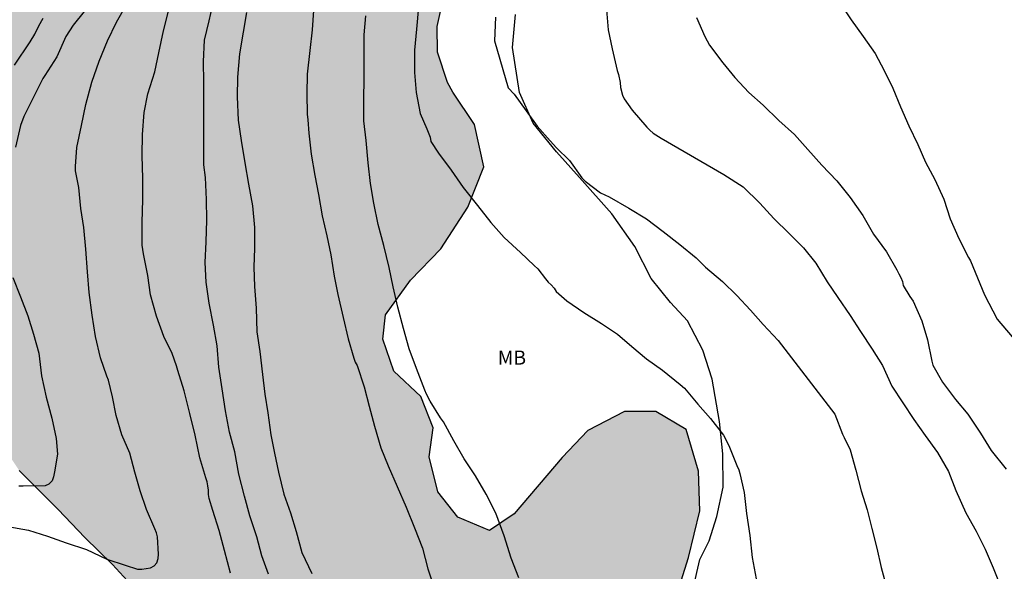
# Model space of a CAD drawing. Units: metres. Extents: x 577844 to 578194, y 4796040 to 4796290.
# Drawn here: x 577941 to 577993, y 4796207 to 4796236 of the extents above; entities that cross this region are included whole.
import ezdxf

# ---------------------------------------------------------------- set-up
doc = ezdxf.new("R2010")
doc.units = ezdxf.units.M
for name, color, linetype in [('020104', 34, 'Continuous'), ('070104', 3, 'Continuous'), ('100106', 63, 'Continuous'), ('100301', 7, 'Continuous'), ('990504', 63, 'Continuous')]:
    doc.layers.add(name, color=color, linetype=linetype)
doc.layers.add('020105', color=24, linetype='Continuous', lineweight=30)
doc.styles.add('ARIAL', font='ARIAL.TTF', dxfattribs={"height": 1})

msp = doc.modelspace()

# ---------------------------------------------------------------- hatches: boundary and pattern name
at = {"layer": '990504'}
msp.add_hatch(color=256, dxfattribs=at).paths.add_polyline_path([(577888.767, 4796236.076), (577889.137, 4796237.58), (577889.639, 4796239.248), (577890.837, 4796240.742), (577892.519, 4796242.138), (577894.077, 4796242.5), (577895.773, 4796242.062), (577897.689, 4796241.658), (577899.293, 4796242.068), (577899.129, 4796243.274), (577897.597, 4796244.232), (577893.349, 4796244.816), (577891.529, 4796245.32), (577889.615, 4796246.372), (577888.791, 4796248.036), (577889.115, 4796249.788), (577890.131, 4796251.686), (577890.777, 4796253.276), (577890.723, 4796254.558), (577890.171, 4796255.396), (577889.225, 4796255.594), (577888.189, 4796255.384), (577886.897, 4796254.602), (577885.701, 4796253.79), (577884.093, 4796253.392), (577882.387, 4796253.2), (577880.705, 4796252.592), (577879.925, 4796251.506), (577880.251, 4796250.41), (577880.711, 4796249.546), (577881.231, 4796246.878), (577882.005, 4796244.552), (577883.703, 4796241.566), (577884.355, 4796240.288), (577884.697, 4796239.106), (577884.863, 4796237.808), (577884.919, 4796236.396), (577884.883, 4796234.826), (577884.629, 4796233.41), (577884.149, 4796232.35), (577883.743, 4796231.04), (577883.625, 4796229.201), (577883.989, 4796228.413), (577884.945, 4796228.255), (577886.271, 4796228.41), (577887.785, 4796228.51), (577889.523, 4796228.25), (577890.881, 4796227.576), (577891.398, 4796226.354), (577891.344, 4796225.18), (577892.244, 4796224.214), (577893.734, 4796223.684), (577895.47, 4796223.766), (577896.92, 4796223.996), (577898.658, 4796223.604), (577899.952, 4796222.76), (577901.298, 4796221.764), (577902.56, 4796220.754), (577903.954, 4796220.226), (577905.382, 4796220.392), (577906.914, 4796220.702), (577908.418, 4796220.016), (577909.238, 4796218.784), (577909.258, 4796217.312), (577907.924, 4796215.082), (577908.056, 4796214.106), (577908.832, 4796213.436), (577910.872, 4796211.856), (577912.046, 4796210.734), (577912.412, 4796209.394), (577912.453, 4796207.881), (577912.413, 4796206.105), (577911.359, 4796204.303), (577910.239, 4796202.509), (577908.669, 4796200.145), (577908.015, 4796199.993), (577906.867, 4796200.221), (577905.362, 4796200.977), (577904.37, 4796200.543), (577904.142, 4796199.507), (577903.894, 4796197.399), (577903.062, 4796195.709), (577898.612, 4796192.795), (577897.044, 4796191.857), (577895.222, 4796191.375), (577893.12, 4796190.905), (577890.812, 4796190.451), (577888.816, 4796190.188), (577887.538, 4796190.364), (577886.394, 4796191.11), (577885.216, 4796192.44), (577883.596, 4796193.384), (577878.024, 4796195.988), (577876.348, 4796196.67), (577874.724, 4796197.022), (577873.126, 4796197.22), (577870.836, 4796197.274), (577869.888, 4796196.984), (577868.948, 4796196.4), (577868.436, 4796195.58), (577867.686, 4796194.67), (577866.251, 4796194.126), (577864.405, 4796194.124), (577862.559, 4796194.72), (577860.581, 4796195.652), (577858.491, 4796196.128), (577856.579, 4796195.754), (577854.473, 4796194.89), (577852.481, 4796193.898), (577849.243, 4796191.784), (577847.681, 4796190.98), (577845.631, 4796190.058), (577844.325, 4796189.591), (577844.327, 4796290.263), (578062.105, 4796290.258), (578059.572, 4796289.029), (578057.114, 4796287.721), (578055.038, 4796286.369), (578053.906, 4796285.561), (578052.168, 4796283.807), (578050.358, 4796283.049), (578048.854, 4796282.825), (578047.586, 4796282.787), (578046.344, 4796282.624), (578045.118, 4796282.332), (578044.08, 4796282.01), (578043.132, 4796281.588), (578042.238, 4796280.966), (578041.716, 4796280.446), (578040.597, 4796279.518), (578039.193, 4796279.044), (578036.819, 4796278.826), (578034.5, 4796278.508), (578032.73, 4796277.488), (578031.08, 4796275.842), (578030.044, 4796273.886), (578029.594, 4796271.256), (578029.379, 4796268.652), (578028.851, 4796266.49), (578027.293, 4796265.082), (578026.369, 4796264.998), (578025.324, 4796265.69), (578023.756, 4796265.918), (578022.148, 4796264.663), (578020.284, 4796264.293), (578018.418, 4796264.391), (578016.796, 4796265.367), (578016.264, 4796267.163), (578015.024, 4796268.239), (578013.132, 4796267.725), (578011.912, 4796265.995), (578010.854, 4796264.179), (578008.952, 4796262.689), (578006.416, 4796261.891), (578004.132, 4796261.355), (578001.642, 4796260.711), (577998.816, 4796259.901), (577996.094, 4796259.261), (577993.256, 4796258.349), (577991.018, 4796257.113), (577988.994, 4796255.684), (577988.496, 4796253.866), (577988.46, 4796250.178), (577987.892, 4796248.534), (577986.296, 4796246.806), (577983.962, 4796245.984), (577981.346, 4796246.942), (577979.726, 4796247.85), (577978.201, 4796248.952), (577977.653, 4796249.648), (577976.393, 4796249.886), (577975.519, 4796249.132), (577975.757, 4796247.922), (577976.589, 4796246.196), (577975.564, 4796244.026), (577974.101, 4796243.418), (577972.343, 4796243.126), (577970.011, 4796242.618), (577967.367, 4796241.538), (577964.795, 4796239.69), (577963.069, 4796237.281), (577962.741, 4796235.749), (577962.757, 4796234.391), (577963.289, 4796232.777), (577963.573, 4796232.259), (577964.723, 4796230.541), (577965.22, 4796228.295), (577964.368, 4796226.145), (577962.93, 4796223.933), (577961.312, 4796222.281), (577959.986, 4796220.427), (577959.838, 4796219.133), (577960.436, 4796217.441), (577961.858, 4796216.091), (577962.522, 4796214.419), (577962.316, 4796212.885), (577962.762, 4796211.031), (577963.836, 4796209.673), (577965.518, 4796208.975), (577966.82, 4796209.849), (577969.378, 4796212.859), (577970.742, 4796214.283), (577972.692, 4796215.297), (577974.358, 4796215.287), (577975.964, 4796214.331), (577976.624, 4796212.131), (577976.702, 4796210.015), (577976.094, 4796207.533), (577975.202, 4796204.715), (577974.402, 4796201.789), (577974.506, 4796198.671), (577974.709, 4796195.868), (577975.049, 4796192.726), (577975.751, 4796189.576), (577976.195, 4796187.22), (577975.601, 4796184.748), (577974.333, 4796182.742), (577972.931, 4796181.544), (577971.233, 4796181.32), (577969.577, 4796182.082), (577964.964, 4796185.868), (577959.858, 4796189.79), (577957.34, 4796191.858), (577954.95, 4796194.472), (577953.326, 4796196.662), (577951.67, 4796199.036), (577950.402, 4796200.946), (577948.85, 4796203.062), (577946.836, 4796205.68), (577945.469, 4796207.174), (577944.007, 4796208.592), (577942.593, 4796210.086), (577940.517, 4796212.154), (577939.061, 4796214.336), (577937.463, 4796216.254), (577936.215, 4796218.528), (577934.777, 4796220.778), (577933.819, 4796222.246), (577932.597, 4796223.796), (577930.539, 4796225.422), (577929.189, 4796225.844), (577927.851, 4796225.456), (577927.261, 4796224.506), (577927.111, 4796223.444), (577927.045, 4796218.588), (577926.543, 4796216.708), (577925.395, 4796215.244), (577923.633, 4796214.252), (577921.469, 4796213.586), (577919.467, 4796213.27), (577917.273, 4796213.28), (577915.334, 4796214.3), (577914.258, 4796215.516), (577913.02, 4796217.56), (577912.528, 4796218.686), (577912.124, 4796219.834), (577912.034, 4796222.296), (577912.088, 4796225.412), (577912.502, 4796226.71), (577913.68, 4796227.776), (577915.486, 4796227.742), (577917.154, 4796227.818), (577918.646, 4796228.57), (577920.282, 4796229.838), (577922.112, 4796230.96), (577923.07, 4796232.31), (577922.308, 4796234.158), (577921.244, 4796235.966), (577920.322, 4796237.973), (577919.4, 4796239.491), (577918.258, 4796240.853), (577917.61, 4796242.043), (577917.258, 4796243.077), (577916.728, 4796243.449), (577916.094, 4796242.963), (577915.81, 4796242.191), (577915.54, 4796240.71), (577915.104, 4796239.662), (577914.102, 4796238.214), (577912.978, 4796237.082), (577912.258, 4796236.084), (577911.51, 4796234.784), (577910.62, 4796233.372), (577908.79, 4796230.84), (577908.708, 4796229.878), (577908.936, 4796228.688), (577909.43, 4796227.112), (577909.2, 4796225.714), (577907.842, 4796224.942), (577906.202, 4796225.208), (577904.418, 4796225.688), (577902.666, 4796226.06), (577900.696, 4796226.766), (577899.032, 4796227.628), (577897.384, 4796228.938), (577895.686, 4796230.182), (577891.869, 4796231.144), (577890.729, 4796231.834), (577889.811, 4796232.914), (577889.079, 4796234.342)])

# ---------------------------------------------------------------- linework, layer by layer
at = {"layer": '020104', "flags": 128}
for points, elevation in [([(577944.486, 4796237.204), (577943.378, 4796235.816), (577942.994, 4796235.212), (577942.51, 4796234.144), (577941.884, 4796233.148), (577941.768, 4796232.982), (577941.242, 4796231.918), (577940.768, 4796230.968), (577940.588, 4796230.496), (577940.31, 4796229.338)], 123), ([(577953.759, 4796206.646), (577953.407, 4796207.632), (577953.143, 4796208.64), (577952.773, 4796209.754), (577952.497, 4796210.794), (577952.187, 4796211.964), (577951.973, 4796213.15), (577951.686, 4796214.201), (577951.482, 4796215.333), (577951.298, 4796216.503), (577951.13, 4796217.659), (577951.046, 4796218.781), (577950.852, 4796219.889), (577950.616, 4796221.049), (577950.452, 4796222.159), (577950.4, 4796223.211), (577950.446, 4796224.315), (577950.482, 4796225.457), (577950.474, 4796226.553), (577950.416, 4796227.727), (577950.334, 4796228.399), (577950.334, 4796229.527), (577950.334, 4796230.565), (577950.334, 4796231.683), (577950.33, 4796232.787), (577950.32, 4796233.887), (577950.372, 4796235.027), (577950.61, 4796236.061), (577950.876, 4796237.235)], 126), ([(577939.912, 4796209.176), (577941.012, 4796208.996), (577942.014, 4796208.664), (577943.02, 4796208.32), (577944.084, 4796207.96), (577945.178, 4796207.454), (577946.142, 4796207.126), (577946.81, 4796206.922), (577947.025, 4796206.922), (577947.489, 4796206.994), (577947.681, 4796207.092), (577947.831, 4796207.258), (577947.909, 4796207.49), (577947.919, 4796207.716), (577947.87, 4796208.636), (577947.812, 4796208.848), (577947.728, 4796209.052), (577947.286, 4796210.094), (577946.94, 4796211.074), (577946.666, 4796212.066), (577946.404, 4796213.088), (577945.978, 4796214.062), (577945.668, 4796215.088), (577945.468, 4796216.08), (577945.26, 4796216.952), (577945.176, 4796217.166), (577944.83, 4796218.142), (577944.576, 4796219.285), (577944.39, 4796220.409), (577944.234, 4796221.619), (577944.144, 4796222.723), (577944.054, 4796223.923), (577943.952, 4796225.075), (577943.794, 4796226.079), (577943.68, 4796227.201), (577943.512, 4796228.083), (577943.516, 4796228.311), (577943.58, 4796229.321), (577943.83, 4796230.483), (577944.056, 4796231.605), (577944.378, 4796232.789), (577944.774, 4796233.909), (577945.2, 4796234.981), (577945.688, 4796235.989), (577946.27, 4796237.007)], 124), ([(577956.168, 4796236.595), (577956.082, 4796235.581), (577955.97, 4796234.473), (577955.824, 4796233.225), (577955.808, 4796232.165), (577955.822, 4796231.093), (577955.856, 4796230.789), (577955.912, 4796230.091), (577956.04, 4796228.963), (577956.228, 4796227.835), (577956.422, 4796226.827), (577956.62, 4796225.697), (577956.868, 4796224.621), (577957.076, 4796223.623), (577957.258, 4796222.489), (577957.454, 4796221.507), (577957.729, 4796220.285), (577957.995, 4796219.153), (577958.297, 4796218.135), (577958.375, 4796217.921), (577958.477, 4796217.737), (577958.857, 4796216.607), (577959.111, 4796215.581), (577959.399, 4796214.513), (577959.735, 4796213.371), (577960.127, 4796212.415), (577960.599, 4796211.301), (577961.091, 4796210.205), (577961.521, 4796209.111), (577961.947, 4796208.039), (577962.235, 4796206.941), (577962.549, 4796205.983)], 128), ([(577971.737, 4796236.629), (577971.817, 4796235.571), (577972.039, 4796234.573), (577972.311, 4796233.421), (577972.367, 4796233.193), (577972.455, 4796232.77), (577972.479, 4796232.516), (577972.593, 4796232.108), (577972.683, 4796231.906), (577973.107, 4796231.31), (577973.873, 4796230.41), (577974.031, 4796230.242), (577974.211, 4796230.088), (577974.647, 4796229.82), (577977.977, 4796227.88), (577978.993, 4796227.234), (577979.889, 4796226.37), (577980.633, 4796225.542), (577981.449, 4796224.76), (577982.209, 4796223.994), (577982.865, 4796223.17), (577983.471, 4796222.188), (577984.037, 4796221.358), (577984.681, 4796220.402), (577985.235, 4796219.542), (577985.863, 4796218.608), (577986.415, 4796217.732), (577986.895, 4796216.648), (577988.077, 4796214.878), (577988.674, 4796214.028), (577989.324, 4796213.116), (577989.916, 4796212.106), (577990.314, 4796211.09), (577990.842, 4796209.918), (577991.392, 4796208.936), (577991.87, 4796207.974), (577992.282, 4796206.996), (577992.68, 4796206.018)], 132), ([(577984.149, 4796236.969), (577984.737, 4796236.107), (577985.373, 4796235.213), (577986.025, 4796234.313), (577986.493, 4796233.421), (577986.959, 4796232.467), (577987.367, 4796231.475), (577987.809, 4796230.467), (577988.285, 4796229.485), (577988.697, 4796228.537), (577989.187, 4796227.623), (577989.665, 4796226.579), (577990.005, 4796225.531), (577990.459, 4796224.483), (577990.971, 4796223.481), (577991.083, 4796223.299), (577991.825, 4796221.495), (577992.508, 4796220.207), (577993.304, 4796219.269)], 134), ([(577940.272, 4796233.692), (577941.096, 4796234.929), (577941.344, 4796235.348), (577941.551, 4796235.779), (577941.786, 4796236.193)], 122), ([(577952.594, 4796236.496), (577952.414, 4796235.448), (577952.234, 4796234.304), (577952.128, 4796233.064), (577952.104, 4796232.016), (577952.146, 4796230.782), (577952.318, 4796229.696), (577952.514, 4796228.514), (577952.708, 4796227.378), (577952.914, 4796226.23), (577953.02, 4796225.08), (577953.016, 4796223.972), (577952.99, 4796222.968), (577953.028, 4796221.94), (577953.108, 4796220.784), (577953.148, 4796219.536), (577953.304, 4796218.49), (577953.444, 4796217.256), (577953.572, 4796216.22), (577953.729, 4796215.228), (577953.885, 4796214.058), (577954.091, 4796213.072), (577954.297, 4796212.064), (577954.583, 4796210.911), (577954.929, 4796209.917), (577955.239, 4796208.913), (577955.541, 4796207.803), (577956.065, 4796206.681)], 127), ([(577967.069, 4796206.449), (577966.661, 4796207.497), (577966.295, 4796208.689), (577965.857, 4796209.893), (577965.339, 4796210.903), (577964.779, 4796211.879), (577964.171, 4796212.781), (577963.613, 4796213.741), (577963.071, 4796214.749), (577962.907, 4796214.967), (577962.355, 4796215.843), (577962.175, 4796216.221), (577962.085, 4796216.435), (577961.641, 4796217.581), (577961.239, 4796218.619), (577960.949, 4796219.705), (577960.647, 4796220.833), (577960.401, 4796221.911), (577960.187, 4796222.939), (577959.9, 4796224.115), (577959.602, 4796225.227), (577959.372, 4796226.357), (577959.188, 4796227.413), (577959.074, 4796228.505), (577958.962, 4796229.697), (577958.834, 4796230.741), (577958.828, 4796231.867), (577958.856, 4796232.987), (577958.852, 4796234.155), (577958.856, 4796235.309), (577958.938, 4796236.321)], 129), ([(577965.83, 4796236.244), (577965.79, 4796234.994), (577966.507, 4796232.488), (577966.827, 4796232.162), (577967.459, 4796231.278), (577968.047, 4796230.454), (577968.737, 4796229.684), (577969.085, 4796229.306), (577969.763, 4796228.628), (577970.427, 4796227.702), (577970.597, 4796227.542), (577971.421, 4796226.918), (577971.879, 4796226.692), (577972.925, 4796226.102), (577973.859, 4796225.524), (577974.743, 4796224.866), (577975.627, 4796224.164), (577976.499, 4796223.46), (577977.003, 4796222.968), (577977.909, 4796222.2), (577978.669, 4796221.458), (577979.389, 4796220.678), (577980.057, 4796219.92), (577980.869, 4796219.068), (577983.867, 4796215.152), (577984.277, 4796214.086), (577984.375, 4796213.908), (577984.691, 4796213.26), (577984.997, 4796212.186), (577985.277, 4796211.076), (577985.584, 4796210.072), (577985.838, 4796209.076), (577986.1, 4796208.028), (577986.336, 4796206.998), (577986.61, 4796206.026)], 131), ([(577976.517, 4796236.223), (577976.957, 4796235.225), (577977.217, 4796234.759), (577977.919, 4796233.823), (577978.563, 4796233.037), (577979.305, 4796232.251), (577980.069, 4796231.571), (577980.893, 4796230.753), (577981.725, 4796230.005), (577982.441, 4796229.221), (577983.181, 4796228.379), (577983.975, 4796227.553), (577984.685, 4796226.665), (577985.369, 4796225.707), (577985.933, 4796224.721), (577986.613, 4796223.777), (577987.175, 4796222.823), (577987.267, 4796222.609), (577987.385, 4796222.411), (577987.467, 4796222.195), (577987.509, 4796221.997), (577987.869, 4796221.406), (577988.035, 4796221.16), (577988.493, 4796220.116), (577988.797, 4796219.108), (577989.035, 4796217.972), (577989.083, 4796217.756), (577989.601, 4796216.848), (577990.29, 4796215.924), (577990.942, 4796215.152), (577991.61, 4796214.146), (577992.178, 4796213.22), (577992.982, 4796212.236)], 133), ([(577940.18, 4796222.406), (577940.592, 4796221.379), (577940.98, 4796220.375), (577941.274, 4796219.397), (577941.554, 4796218.395), (577941.696, 4796217.191), (577941.94, 4796216.061), (577942.242, 4796214.945), (577942.486, 4796213.867), (577942.544, 4796213.031), (577942.392, 4796212.085), (577942.34, 4796211.825), (577942.272, 4796211.611), (577942.098, 4796211.435), (577941.894, 4796211.353), (577940.73, 4796211.325), (577940.492, 4796211.325)], 123)]:
    msp.add_lwpolyline(points, dxfattribs=dict(at, elevation=elevation))
at = {"layer": '020105', "flags": 128}
for points, elevation in [([(577961.734, 4796236.789), (577961.638, 4796235.605), (577961.524, 4796234.489), (577961.52, 4796233.315), (577961.612, 4796232.245), (577961.826, 4796231.129), (577962.192, 4796230.311), (577962.358, 4796229.867), (577962.402, 4796229.645), (577962.8, 4796229.027), (577963.471, 4796228.125), (577964.123, 4796227.191), (577964.869, 4796226.237), (577965.593, 4796225.329), (577966.303, 4796224.541), (577967.159, 4796223.739), (577967.889, 4796223.055), (577968.081, 4796222.883), (577968.495, 4796222.341), (577968.637, 4796222.173), (577968.801, 4796222.027), (577968.959, 4796221.851), (577969.061, 4796221.675), (577969.621, 4796221.173), (577970.535, 4796220.563), (577971.465, 4796219.973), (577972.313, 4796219.411), (577973.075, 4796218.753), (577973.859, 4796218.101), (577974.719, 4796217.491), (577975.659, 4796216.721), (577975.881, 4796216.529), (577976.599, 4796215.687), (577977.257, 4796214.923), (577977.951, 4796214.031), (577978.235, 4796213.495), (577978.665, 4796212.431), (577978.767, 4796212.191), (577978.827, 4796211.997), (577979.047, 4796210.985), (577979.169, 4796209.879), (577979.347, 4796208.707), (577979.481, 4796207.529), (577979.693, 4796206.403)], 130), ([(577951.751, 4796206.706), (577951.423, 4796207.916), (577951.137, 4796208.964), (577950.809, 4796210.028), (577950.615, 4796210.678), (577950.573, 4796210.876), (577950.571, 4796211.112), (577950.545, 4796211.344), (577950.503, 4796211.552), (577950.438, 4796211.772), (577950.11, 4796212.826), (577949.864, 4796214.04), (577949.592, 4796215.195), (577949.28, 4796216.385), (577948.954, 4796217.477), (577948.872, 4796217.725), (577948.638, 4796218.375), (577948.212, 4796219.287), (577947.812, 4796220.367), (577947.496, 4796221.489), (577947.346, 4796222.519), (577947.118, 4796223.677), (577947.058, 4796224.127), (577947.058, 4796224.345), (577947.058, 4796225.359), (577947.086, 4796226.547), (577947.086, 4796227.667), (577947.06, 4796228.897), (577947.066, 4796230.021), (577947.152, 4796231.177), (577947.348, 4796232.181), (577947.732, 4796233.345), (577947.93, 4796234.351), (577948.18, 4796235.523), (577948.454, 4796236.565)], 125)]:
    msp.add_lwpolyline(points, dxfattribs=dict(at, elevation=elevation))
at = {"layer": '070104'}
msp.add_polyline3d([(577976.034, 4796204.579, 129.739), (577976.692, 4796207.433, 129.905), (577977.196, 4796208.415, 129.913), (577977.608, 4796209.717, 129.919), (577977.946, 4796211.267, 129.919), (577977.912, 4796213.045, 129.961), (577977.74, 4796214.763, 129.977), (577977.356, 4796217.019, 130.155), (577976.864, 4796218.553, 130.239), (577976.036, 4796220.113, 130.313), (577975.136, 4796221.083, 130.427), (577974.118, 4796222.363, 130.497), (577973.242, 4796224.057, 130.603), (577972.026, 4796225.801, 130.717), (577970.304, 4796227.725, 130.945), (577969.084, 4796229.093, 130.949), (577967.83, 4796230.613, 131.001), (577967.108, 4796232.247, 131.069), (577966.733, 4796234.637, 131.185), (577966.891, 4796236.389, 131.285)], dxfattribs=at)
at = {"layer": '100106', "elevation": 110.81, "flags": 128}
for points in [[(577975.202, 4796204.715), (577976.094, 4796207.533), (577976.702, 4796210.015), (577976.624, 4796212.131), (577975.964, 4796214.331), (577974.358, 4796215.287), (577972.692, 4796215.297), (577970.742, 4796214.283), (577969.378, 4796212.859), (577966.82, 4796209.849), (577965.518, 4796208.975), (577963.836, 4796209.673), (577962.762, 4796211.031), (577962.316, 4796212.885), (577962.522, 4796214.419), (577961.858, 4796216.091), (577960.436, 4796217.441), (577959.838, 4796219.133), (577959.986, 4796220.427), (577961.312, 4796222.281), (577962.93, 4796223.933), (577964.368, 4796226.145), (577965.22, 4796228.295), (577964.723, 4796230.541), (577963.573, 4796232.259), (577963.289, 4796232.777), (577962.757, 4796234.391), (577962.741, 4796235.749), (577963.069, 4796237.281)], [(577940.517, 4796212.154), (577942.593, 4796210.086), (577944.007, 4796208.592), (577945.469, 4796207.174), (577946.836, 4796205.68)]]:
    msp.add_lwpolyline(points, dxfattribs=at)

# ---------------------------------------------------------------- texts
at = {"layer": '100301', "style": 'ARIAL'}
msp.add_text('MB', height=0.75, rotation=359.9988, dxfattribs=at).set_placement((577965.957, 4796217.784))

doc.saveas('drawing.dxf')
